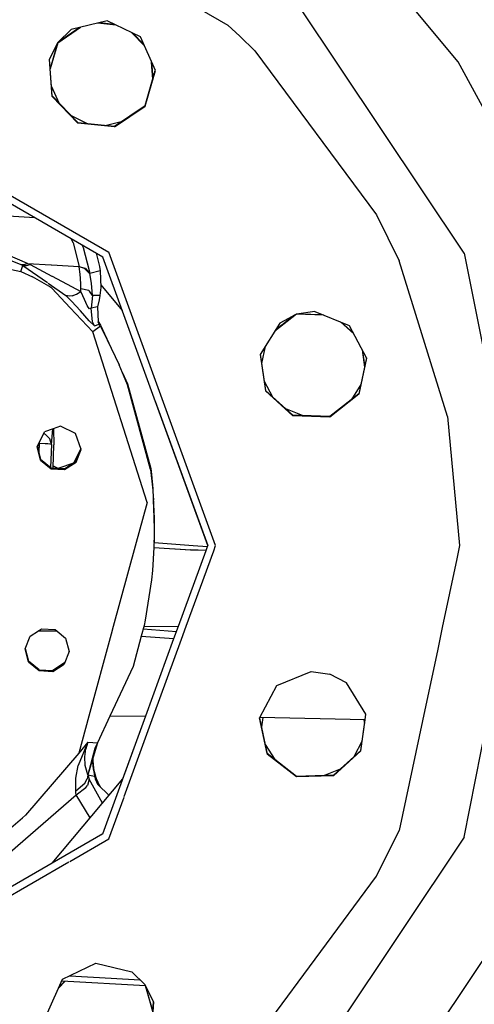
# Model space of a CAD drawing. Units: millimetres. Extents: x 724 to 8931, y -306 to 3308.
# Drawn here: x 2060 to 2172, y 742 to 983 of the extents above; entities that cross this region are included whole.
import ezdxf

# ---------------------------------------------------------------- set-up
doc = ezdxf.new("R2010")
doc.units = ezdxf.units.MM
doc.layers.add('TFR-TRI', color=7, linetype='CONTINUOUS', true_color=0xffffff)

msp = doc.modelspace()

# ---------------------------------------------------------------- linework, layer by layer
at = {"layer": 'TFR-TRI', "color": 18, "linetype": 'CONTINUOUS'}
for p, q in [((2049.440689, 1017.714661), (2111.319595, 981.991028)), ((2049.440689, 1017.714661), (2111.319595, 981.991028)), ((2167.771255, 973.004333), (2143.636978, 1001.961487)), ((2167.771255, 973.004333), (2143.636978, 1001.961487)), ((2169.274673, 926.028015), (2128.700211, 986.74823)), ((2169.274673, 926.028015), (2128.700211, 986.74823)), ((2081.707535, 983.070251), (2072.907486, 980.876404)), ((2089.85939, 979.094666), (2081.707535, 983.070251)), ((2069.595474, 977.677795), (2072.907486, 980.876404)), ((2069.599136, 977.675598), (2075.187759, 981.444885)), ((2070.014664, 978.082581), (2074.88942, 981.370422)), ((2070.014664, 978.082581), (2074.88942, 981.370422)), ((2079.433121, 982.503235), (2083.814957, 982.042542)), ((2079.808609, 982.596741), (2083.4673, 982.212097)), ((2079.808609, 982.596741), (2083.4673, 982.212097)), ((2111.319595, 981.991028), (2114.281998, 979.260193)), ((2111.319595, 981.991028), (2114.281998, 979.260193)), ((2087.760269, 980.118469), (2090.809341, 976.960999)), ((2088.016617, 979.993469), (2090.693619, 977.221497)), ((2088.016617, 979.993469), (2090.693619, 977.221497)), ((2093.548111, 970.809753), (2089.85939, 979.094666)), ((2114.281998, 979.260193), (2117.957779, 975.685852)), ((2114.281998, 979.260193), (2117.957779, 975.685852)), ((2067.576431, 973.539246), (2069.595474, 977.677795)), ((2069.533218, 977.550476), (2067.748306, 971.327576)), ((2069.533218, 977.550476), (2067.748306, 971.327576)), ((2069.599136, 977.675598), (2067.754166, 971.243469)), ((2068.209488, 964.492493), (2067.576431, 973.539246)), ((2068.209488, 964.492493), (2067.576431, 973.539246)), ((2068.2173, 964.624573), (2067.591568, 973.570007)), ((2117.957779, 975.685852), (2147.81105, 935.434998)), ((2117.957779, 975.685852), (2147.81105, 935.434998)), ((2092.601578, 972.93573), (2092.90065, 968.656311)), ((2092.914566, 968.704285), (2092.621841, 972.890198)), ((2092.914566, 968.704285), (2092.621841, 972.890198)), ((2188.785172, 934.396667), (2167.771255, 973.004333)), ((2188.785172, 934.396667), (2167.771255, 973.004333)), ((2091.048599, 962.09198), (2093.548111, 970.809753)), ((2091.048599, 962.09198), (2093.548111, 970.809753)), ((2091.056168, 962.224182), (2093.530045, 970.850647)), ((2068.053726, 966.963196), (2069.845474, 962.938538)), ((2074.509537, 957.968689), (2068.209488, 964.492493)), ((2074.509537, 957.968689), (2068.209488, 964.492493)), ((2074.517349, 958.101013), (2068.2173, 964.624573)), ((2083.529312, 957.020691), (2091.048599, 962.09198)), ((2083.529312, 957.020691), (2091.048599, 962.09198)), ((2083.537369, 957.153015), (2091.056168, 962.224182)), ((2072.894791, 959.781189), (2076.840347, 957.856873)), ((2083.529312, 957.020691), (2074.509537, 957.968689)), ((2083.529312, 957.020691), (2074.509537, 957.968689)), ((2074.517349, 958.101013), (2083.537369, 957.153015)), ((2081.221939, 957.396301), (2085.467056, 958.454407)), ((2030.572281, 956.035828), (2082.120621, 926.27594)), ((2030.572281, 956.035828), (2082.120621, 926.27594)), ((2080.662857, 925.072449), (2030.470963, 954.049255)), ((2063.947525, 934.722473), (2040.97316, 936.085876)), ((2063.947525, 934.722473), (2040.97316, 936.085876)), ((2147.81105, 935.434998), (2153.317642, 924.189148)), ((2147.81105, 935.434998), (2153.317642, 924.189148)), ((2043.378922, 930.169617), (2060.427017, 923.316467)), ((2043.378922, 930.169617), (2060.427017, 923.316467)), ((2072.817886, 929.601501), (2073.413345, 928.61322)), ((2072.817886, 929.601501), (2073.413345, 928.61322)), ((2073.413345, 928.61322), (2074.815933, 922.755188)), ((2073.413345, 928.61322), (2074.815933, 922.755188)), ((2075.486343, 928.060974), (2075.819351, 927.442322)), ((2075.486343, 928.060974), (2075.819351, 927.442322)), ((2062.215591, 923.502869), (2053.423843, 927.303528)), ((2062.215591, 923.502869), (2053.423843, 927.303528)), ((2075.819351, 927.442322), (2077.340347, 921.782532)), ((2075.819351, 927.442322), (2077.340347, 921.782532)), ((2079.017593, 926.022278), (2079.867935, 922.756165)), ((2108.31813, 854.303528), (2082.120621, 926.27594)), ((2108.31813, 854.303528), (2082.120621, 926.27594)), ((2169.274673, 926.028015), (2183.52272, 854.403748)), ((2169.274673, 926.028015), (2183.52272, 854.403748)), ((2050.178726, 923.735779), (2060.515152, 921.514954)), ((2050.178726, 923.735779), (2060.515152, 921.514954)), ((2060.427017, 923.316467), (2061.035172, 923.031555)), ((2060.427017, 923.316467), (2061.289322, 923.265564)), ((2060.427017, 923.316467), (2061.289322, 923.265564)), ((2060.427017, 923.316467), (2061.035172, 923.031555)), ((2060.515152, 921.514954), (2061.035172, 923.031555)), ((2060.515152, 921.514954), (2061.035172, 923.031555)), ((2061.035172, 923.031555), (2061.905533, 922.995056)), ((2061.035172, 923.031555), (2061.905533, 922.995056)), ((2061.035172, 923.031555), (2067.070328, 918.818665)), ((2061.035172, 923.031555), (2067.070328, 918.818665)), ((2061.289322, 923.265564), (2062.215591, 923.502869)), ((2061.289322, 923.265564), (2062.215591, 923.502869)), ((2061.905533, 922.995056), (2062.845718, 923.269714)), ((2061.905533, 922.995056), (2062.845718, 923.269714)), ((2062.215591, 923.502869), (2062.845718, 923.269714)), ((2062.215591, 923.502869), (2062.845718, 923.269714)), ((2062.215591, 923.502869), (2068.026138, 923.15802)), ((2062.215591, 923.502869), (2068.026138, 923.15802)), ((2062.845718, 923.269714), (2068.149673, 920.428894)), ((2062.845718, 923.269714), (2068.149673, 920.428894)), ((2068.048111, 923.156799), (2074.815933, 922.755188)), ((2068.048111, 923.156799), (2074.815933, 922.755188)), ((2074.815933, 922.755188), (2074.822769, 922.70697)), ((2074.815933, 922.755188), (2074.822769, 922.70697)), ((2074.815933, 922.755188), (2076.082535, 922.39032)), ((2074.815933, 922.755188), (2076.082779, 922.389954)), ((2074.829849, 922.658142), (2074.822769, 922.70697)), ((2074.829849, 922.658142), (2074.822769, 922.70697)), ((2079.867935, 922.756165), (2080.028336, 921.675354)), ((2106.414566, 854.324524), (2080.662857, 925.072449)), ((2165.230972, 885.963684), (2153.317642, 924.189148)), ((2165.230972, 885.963684), (2153.317642, 924.189148)), ((2060.515152, 921.514954), (2063.385757, 920.272888)), ((2060.515152, 921.514954), (2063.385757, 920.272888)), ((2067.430435, 917.962585), (2063.385757, 920.272888)), ((2067.430435, 917.962585), (2063.385757, 920.272888)), ((2068.200455, 920.401672), (2072.949234, 917.858337)), ((2068.200455, 920.401672), (2072.949234, 917.858337)), ((2076.082535, 922.39032), (2074.829849, 922.658142)), ((2076.082535, 922.39032), (2074.829849, 922.658142)), ((2075.076187, 920.872498), (2074.829849, 922.658142)), ((2075.076187, 920.872498), (2074.829849, 922.658142)), ((2075.111099, 920.567688), (2075.076187, 920.872498)), ((2075.111099, 920.567688), (2075.076187, 920.872498)), ((2075.115494, 920.528137), (2075.111099, 920.567688)), ((2075.115494, 920.528137), (2075.111099, 920.567688)), ((2075.116226, 920.523132), (2075.115494, 920.528137)), ((2075.116226, 920.523132), (2075.115494, 920.528137)), ((2075.156998, 920.118347), (2075.116226, 920.523132)), ((2075.156998, 920.118347), (2075.116226, 920.523132)), ((2076.423599, 922.291809), (2076.082535, 922.39032)), ((2077.349136, 921.143005), (2076.083023, 922.389954)), ((2077.349136, 921.143005), (2076.083023, 922.389954)), ((2076.423599, 922.291809), (2077.457779, 921.087219)), ((2076.423599, 922.291809), (2077.457779, 921.087219)), ((2077.340347, 921.782532), (2077.457779, 921.087219)), ((2077.340347, 921.782532), (2077.457779, 921.087219)), ((2080.028336, 921.675354), (2077.457779, 921.087219)), ((2080.028336, 921.675354), (2077.457779, 921.087219)), ((2077.457779, 921.087219), (2077.460464, 921.053772)), ((2077.457779, 921.087219), (2077.460464, 921.053772)), ((2077.460464, 921.053772), (2077.466324, 921.027527)), ((2077.460464, 921.053772), (2077.466324, 921.027527)), ((2077.899918, 918.702454), (2077.466324, 921.027527)), ((2077.899918, 918.702454), (2077.466324, 921.027527)), ((2080.028336, 921.675354), (2080.159683, 917.608459)), ((2067.24855, 918.694153), (2071.548111, 915.692932)), ((2067.24855, 918.694153), (2071.548111, 915.692932)), ((2068.137222, 917.482117), (2067.430435, 917.962585)), ((2068.137222, 917.482117), (2067.430435, 917.962585)), ((2072.949234, 917.858215), (2075.264908, 916.618103)), ((2072.949234, 917.858215), (2075.264908, 916.618103)), ((2075.284439, 918.100281), (2075.156998, 920.118347)), ((2075.284439, 918.100281), (2075.156998, 920.118347)), ((2075.294937, 917.326355), (2075.284439, 918.100281)), ((2075.294937, 917.326355), (2075.284439, 918.100281)), ((2078.161636, 915.674377), (2077.899918, 918.702454)), ((2078.161636, 915.674377), (2077.899918, 918.702454)), ((2080.138199, 918.274963), (2085.434586, 911.962952)), ((2072.64064, 912.660339), (2068.137222, 917.482117)), ((2072.64064, 912.660339), (2068.137222, 917.482117)), ((2072.749527, 914.490051), (2071.548111, 915.692932)), ((2072.749527, 914.490051), (2071.548111, 915.692932)), ((2072.369156, 915.500183), (2071.548111, 915.692932)), ((2072.369156, 915.500183), (2071.548111, 915.692932)), ((2073.122818, 915.601868), (2072.369156, 915.500183)), ((2073.122818, 915.601868), (2072.369156, 915.500183)), ((2073.122818, 915.601868), (2074.183365, 915.9953)), ((2073.122818, 915.601868), (2074.183365, 915.9953)), ((2074.183365, 915.9953), (2075.264908, 916.618103)), ((2074.183365, 915.9953), (2075.264908, 916.618103)), ((2075.264908, 916.618103), (2075.294937, 917.326355)), ((2075.264908, 916.618103), (2075.294937, 917.326355)), ((2075.403336, 916.295593), (2075.264908, 916.618103)), ((2075.403336, 916.295593), (2075.264908, 916.618103)), ((2077.194839, 916.850159), (2075.294937, 917.326355)), ((2077.194839, 916.850159), (2075.294937, 917.326355)), ((2076.468277, 913.9245), (2075.403336, 916.295593)), ((2076.468277, 913.9245), (2075.403336, 916.295593)), ((2077.372818, 916.740784), (2077.194839, 916.850159)), ((2077.372818, 916.740784), (2077.194839, 916.850159)), ((2078.161636, 915.674377), (2077.372818, 916.740784)), ((2078.161636, 915.674377), (2077.372818, 916.740784)), ((2078.161636, 915.674377), (2077.806656, 912.545227)), ((2078.161636, 915.674377), (2077.806656, 912.545227)), ((2079.959244, 915.637024), (2078.161636, 915.674377)), ((2079.959244, 915.637024), (2078.161636, 915.674377)), ((2079.959244, 915.637024), (2079.772964, 914.55304)), ((2080.159683, 917.608459), (2079.959244, 915.637024)), ((2072.946304, 914.292786), (2072.749527, 914.489929)), ((2072.946304, 914.292786), (2072.749527, 914.489929)), ((2075.165298, 911.894958), (2072.946304, 914.292786)), ((2075.165298, 911.894958), (2072.946304, 914.292786)), ((2076.75441, 913.350525), (2076.468277, 913.9245)), ((2076.75441, 913.350525), (2076.468277, 913.9245)), ((2076.830826, 913.206238), (2076.75441, 913.350525)), ((2076.830826, 913.206238), (2076.75441, 913.350525)), ((2077.0923, 912.756531), (2076.830826, 913.206238)), ((2077.0923, 912.756531), (2076.830826, 913.206238)), ((2079.772964, 914.55304), (2079.375015, 912.878967)), ((2078.171158, 906.739441), (2072.640884, 912.660217)), ((2078.171158, 906.739441), (2072.640884, 912.660217)), ((2077.304703, 909.41571), (2075.165298, 911.894958)), ((2077.304703, 909.41571), (2075.165298, 911.894958)), ((2077.414322, 912.367371), (2077.0923, 912.756531)), ((2077.414322, 912.367371), (2077.0923, 912.756531)), ((2077.806656, 912.545227), (2077.414322, 912.367371)), ((2077.806656, 912.545227), (2077.414322, 912.367371)), ((2079.375015, 912.878967), (2077.806656, 912.545227)), ((2079.375015, 912.878967), (2077.806656, 912.545227)), ((2078.124527, 909.204529), (2077.806656, 912.545227)), ((2078.124527, 909.204529), (2077.806656, 912.545227)), ((2079.375015, 912.878967), (2079.540787, 909.199402)), ((2128.128922, 911.05658), (2122.816422, 906.906555)), ((2127.64357, 910.803528), (2122.97023, 907.152771)), ((2127.64357, 910.803528), (2122.97023, 907.152771)), ((2128.127213, 911.060608), (2124.061539, 908.899109)), ((2132.687271, 911.701477), (2128.127213, 911.060608)), ((2134.86647, 910.821106), (2128.128922, 911.05658)), ((2128.85939, 911.163513), (2134.507339, 910.966125)), ((2128.85939, 911.163513), (2134.507339, 910.966125)), ((2132.687271, 911.701477), (2141.096207, 908.304138)), ((2078.631119, 908.207092), (2077.304703, 909.41571)), ((2078.631119, 908.207092), (2077.304703, 909.41571)), ((2078.631119, 908.207092), (2078.124527, 909.204529)), ((2078.631119, 908.207092), (2078.124527, 909.204529)), ((2078.631119, 908.207092), (2079.800308, 908.642273)), ((2078.631119, 908.207092), (2079.800308, 908.642273)), ((2079.536148, 909.304016), (2080.077408, 908.364075)), ((2079.800308, 908.642273), (2079.540787, 909.199402)), ((2079.9319, 908.394958), (2079.800308, 908.642273)), ((2080.06398, 908.143005), (2079.9319, 908.394958)), ((2080.077408, 908.364075), (2082.104263, 903.978088)), ((2124.061539, 908.899109), (2119.25563, 901.208069)), ((2138.922623, 909.182434), (2142.197281, 906.23407)), ((2139.203384, 909.068909), (2142.054947, 906.501282)), ((2139.203384, 909.068909), (2142.054947, 906.501282)), ((2141.096207, 908.304138), (2145.354263, 900.296692)), ((2080.06398, 908.143005), (2078.171158, 906.739441)), ((2080.06398, 908.143005), (2078.171158, 906.739441)), ((2091.503189, 864.905457), (2078.171158, 906.739441)), ((2091.503189, 864.905457), (2078.171158, 906.739441)), ((2080.727798, 906.85907), (2080.06398, 908.143005)), ((2080.727798, 906.85907), (2084.658707, 898.632507)), ((2119.25563, 901.208069), (2120.517593, 892.227356)), ((2119.25563, 901.208069), (2120.517593, 892.227356)), ((2119.277115, 901.242615), (2120.52565, 892.359558)), ((2120.467056, 903.146912), (2119.589615, 899.01947)), ((2120.467056, 903.146912), (2119.589615, 899.01947)), ((2120.497818, 903.195862), (2119.597672, 898.962097)), ((2144.257828, 902.358704), (2144.860611, 898.069641)), ((2144.293716, 902.291199), (2144.87648, 898.143982)), ((2144.293716, 902.291199), (2144.87648, 898.143982)), ((2086.706314, 893.748352), (2084.658707, 898.632507)), ((2145.354263, 900.296692), (2143.468521, 891.425842)), ((2145.354263, 900.296692), (2143.468521, 891.425842)), ((2145.339859, 900.323914), (2143.476578, 891.558044)), ((2085.476334, 896.681824), (2086.720963, 893.989197)), ((2086.602554, 893.996155), (2086.720963, 893.989197)), ((2086.602554, 893.996155), (2086.720963, 893.989197)), ((2092.388687, 872.99762), (2086.706314, 893.748352)), ((2086.720963, 893.989197), (2092.402847, 873.237854)), ((2120.200455, 894.672424), (2122.261246, 890.796936)), ((2143.960464, 893.835022), (2141.641861, 890.124695)), ((2120.517593, 892.227356), (2127.257828, 886.158997)), ((2120.517593, 892.227356), (2127.257828, 886.158997)), ((2120.52565, 892.359558), (2127.26564, 886.291199)), ((2143.468521, 891.425842), (2136.321793, 885.842468)), ((2143.468521, 891.425842), (2136.321793, 885.842468)), ((2143.476578, 891.558044), (2136.329605, 885.974548)), ((2093.528336, 889.726257), (2106.406998, 854.341492)), ((2129.591812, 886.2099), (2125.53566, 887.848938)), ((2136.321793, 885.842468), (2127.257828, 886.158997)), ((2136.321793, 885.842468), (2127.257828, 886.158997)), ((2136.329605, 885.974548), (2127.26564, 886.291199)), ((2165.230972, 885.963684), (2168.173599, 854.303284)), ((2165.230972, 885.963684), (2168.173599, 854.303284)), ((2064.544937, 878.503357), (2066.349625, 882.22113)), ((2066.614761, 881.576233), (2066.133072, 881.774719)), ((2066.614761, 881.576233), (2066.133072, 881.774719)), ((2068.472427, 882.956116), (2066.349625, 882.22113)), ((2068.040298, 879.067566), (2068.388199, 882.927063)), ((2068.040298, 879.067566), (2068.388199, 882.927063)), ((2070.255142, 883.573669), (2068.472427, 882.956116)), ((2068.542252, 882.980408), (2068.636002, 879.047791)), ((2073.97316, 881.768616), (2070.255142, 883.573669)), ((2075.325943, 877.863586), (2073.97316, 881.768616)), ((2065.021011, 879.376892), (2064.948502, 877.229187)), ((2064.948502, 877.229187), (2065.021011, 879.376892)), ((2065.021011, 879.376892), (2064.969742, 879.378601)), ((2064.969742, 879.378601), (2065.021011, 879.376892)), ((2065.021011, 879.376892), (2065.025406, 879.492859)), ((2065.025406, 879.492859), (2065.021011, 879.376892)), ((2066.528824, 879.298645), (2065.021011, 879.376892)), ((2066.528824, 879.298645), (2065.021011, 879.376892)), ((2067.147232, 879.245178), (2066.528824, 879.298645)), ((2067.147232, 879.245178), (2066.528824, 879.298645)), ((2067.681412, 880.500549), (2066.614761, 881.576233)), ((2067.681412, 880.500549), (2066.614761, 881.576233)), ((2067.636246, 879.184753), (2067.147232, 879.245178)), ((2067.636246, 879.184753), (2067.147232, 879.245178)), ((2068.040298, 879.067566), (2067.681412, 880.500549)), ((2068.040298, 879.067566), (2067.681412, 880.500549)), ((2065.386246, 875.273865), (2064.544937, 878.503357)), ((2065.386246, 875.273865), (2064.544937, 878.503357)), ((2064.591324, 878.599182), (2065.399429, 875.49823)), ((2068.040298, 879.067566), (2067.636246, 879.184753)), ((2068.040298, 879.067566), (2067.636246, 879.184753)), ((2068.040298, 879.067566), (2067.851822, 873.484192)), ((2068.040298, 879.067566), (2067.851822, 873.484192)), ((2068.450943, 873.352112), (2068.636002, 879.047791)), ((2075.243423, 878.101379), (2073.551041, 874.615662)), ((2074.108414, 874.756409), (2075.325943, 877.863586)), ((2074.108414, 874.756409), (2075.325943, 877.863586)), ((2074.121597, 874.980652), (2075.290787, 877.964783)), ((2065.386246, 875.273865), (2067.965347, 873.155945)), ((2065.386246, 875.273865), (2067.965347, 873.155945)), ((2065.399429, 875.49823), (2067.978531, 873.380066)), ((2069.701675, 873.277893), (2073.535416, 874.60553)), ((2071.29689, 872.958191), (2074.108414, 874.756409)), ((2071.29689, 872.958191), (2074.108414, 874.756409)), ((2071.310318, 873.182434), (2074.121597, 874.980652)), ((2067.965347, 873.155945), (2071.29689, 872.958191)), ((2067.965347, 873.155945), (2071.29689, 872.958191)), ((2067.978531, 873.380066), (2071.310318, 873.182434)), ((2068.466324, 873.828674), (2069.587173, 873.284607)), ((2092.388687, 872.99762), (2092.883804, 867.877258)), ((2092.402847, 873.237854), (2092.559097, 871.735657)), ((2092.559097, 871.735657), (2092.584244, 870.973328)), ((2092.559097, 871.735657), (2092.888199, 868.257751)), ((2092.559097, 871.735657), (2092.584244, 870.973328)), ((2092.883804, 867.877258), (2093.248306, 860.920349)), ((2092.888199, 868.257751), (2092.947525, 867.492126)), ((2092.947525, 867.492126), (2093.079849, 865.530212)), ((2091.503189, 864.905457), (2088.587173, 854.174988)), ((2091.503189, 864.905457), (2088.587173, 854.174988)), ((2093.263443, 861.167908), (2093.079849, 865.530212)), ((2093.248306, 860.920349), (2093.280533, 857.440735)), ((2093.258804, 859.779236), (2093.263443, 861.167908)), ((2093.262955, 855.957336), (2093.151382, 853.85968)), ((2093.214371, 855.046936), (2102.845474, 854.337708)), ((2093.243668, 855.044739), (2093.245377, 855.631653)), ((2093.280533, 857.440735), (2093.262955, 855.957336)), ((2088.587173, 854.174988), (2083.217789, 834.416443)), ((2088.587173, 854.174988), (2083.217789, 834.416443)), ((2093.151382, 853.85968), (2092.851089, 848.21637)), ((2093.151382, 853.85968), (2102.144791, 853.238464)), ((2093.151382, 853.85968), (2102.145279, 853.238342)), ((2093.151382, 853.85968), (2102.145279, 853.238342)), ((2093.151382, 853.85968), (2102.144791, 853.238464)), ((2098.445328, 853.493958), (2102.144791, 853.238464)), ((2099.202652, 834.511047), (2105.973404, 853.112488)), ((2102.144791, 853.238464), (2102.145279, 853.238342)), ((2102.144791, 853.238464), (2105.997086, 853.177795)), ((2102.144791, 853.238464), (2102.145279, 853.238342)), ((2105.973404, 853.112488), (2102.145279, 853.238342)), ((2105.973404, 853.112488), (2102.145279, 853.238342)), ((2102.845474, 854.337708), (2106.32692, 854.083557)), ((2104.612808, 844.123352), (2107.862076, 853.050232)), ((2104.612808, 844.123352), (2107.862076, 853.050232)), ((2105.973404, 853.112488), (2106.414566, 854.324524)), ((2106.394302, 854.268982), (2106.407486, 854.343811)), ((2107.862076, 853.050354), (2108.31813, 854.303528)), ((2107.862076, 853.050354), (2108.31813, 854.303528)), ((2168.173599, 854.303284), (2167.49025, 851.088684)), ((2168.173599, 854.303284), (2167.49025, 851.088684)), ((2167.49025, 851.088684), (2163.895523, 834.177795)), ((2167.49025, 851.088684), (2163.895523, 834.177795)), ((2092.851089, 848.21637), (2092.626236, 845.943909)), ((2092.626236, 845.943909), (2091.056412, 835.980408)), ((2101.118179, 834.5224), (2104.59816, 844.082825)), ((2101.118179, 834.5224), (2104.59816, 844.082825)), ((2091.056412, 835.980408), (2090.78981, 834.726135)), ((2062.823257, 832.084656), (2064.919693, 833.425476)), ((2064.91774, 833.424255), (2069.467545, 833.273499)), ((2064.91774, 833.424255), (2069.467545, 833.273499)), ((2069.467545, 833.273499), (2064.91774, 833.424255)), ((2064.92067, 833.426208), (2065.634781, 833.882751)), ((2065.634781, 833.882751), (2068.966324, 833.684998)), ((2068.966324, 833.684998), (2069.464615, 833.275818)), ((2083.217789, 834.416443), (2082.721695, 832.591125)), ((2083.217789, 834.416443), (2082.721695, 832.591125)), ((2090.78981, 834.726135), (2090.074234, 832.074768)), ((2090.555191, 833.85675), (2098.740494, 833.24115)), ((2090.718033, 834.460876), (2099.202652, 834.511047)), ((2090.718033, 834.460876), (2099.202652, 834.511047)), ((2090.718033, 834.460632), (2099.202408, 834.510803)), ((2098.110611, 831.510437), (2099.202408, 834.510803)), ((2099.97438, 831.379578), (2101.118179, 834.522156)), ((2099.97438, 831.379578), (2101.118179, 834.522156)), ((2163.895523, 834.177429), (2162.780289, 828.930725)), ((2163.895523, 834.177429), (2162.780289, 828.930725)), ((2061.605972, 828.977478), (2062.823257, 832.084656)), ((2069.465103, 833.275452), (2071.545181, 831.567078)), ((2071.545181, 831.567078), (2072.386978, 828.337708)), ((2082.721695, 832.591003), (2077.249039, 812.451843)), ((2082.721695, 832.591003), (2077.249039, 812.451843)), ((2090.074234, 832.074646), (2088.079117, 824.683777)), ((2090.074234, 832.074768), (2098.110611, 831.510437)), ((2090.074234, 832.074646), (2098.110611, 831.510437)), ((2090.074234, 832.074646), (2098.110611, 831.510437)), ((2091.197769, 812.51886), (2098.110611, 831.510437)), ((2093.112564, 812.527893), (2099.974136, 831.379456)), ((2093.112564, 812.527893), (2099.974136, 831.379456)), ((2062.447281, 825.748108), (2061.605972, 828.977478)), ((2062.447281, 825.748108), (2061.605972, 828.977478)), ((2061.648941, 829.087463), (2062.460464, 825.972351)), ((2162.780289, 828.930603), (2159.027847, 811.278259)), ((2162.780289, 828.930603), (2159.027847, 811.278259)), ((2072.386978, 828.337708), (2071.169205, 825.23053)), ((2072.370865, 828.399719), (2072.335709, 828.207092)), ((2062.447281, 825.748108), (2065.026382, 823.630066)), ((2062.447281, 825.748108), (2065.026382, 823.630066)), ((2065.039566, 823.854309), (2062.460464, 825.972351)), ((2065.039566, 823.854309), (2068.371353, 823.656555)), ((2068.357925, 823.432434), (2071.169205, 825.23053)), ((2068.357925, 823.432434), (2071.169205, 825.23053)), ((2068.402115, 823.664734), (2068.371353, 823.656555)), ((2071.339371, 825.664368), (2068.402115, 823.664734)), ((2088.079117, 824.683777), (2082.416031, 812.476624)), ((2065.026382, 823.630066), (2068.357925, 823.432434)), ((2065.026382, 823.630066), (2068.357925, 823.432434)), ((2123.353043, 820.007996), (2131.761978, 823.405212)), ((2131.761978, 823.405212), (2136.322037, 822.764343)), ((2140.387711, 820.602844), (2136.322037, 822.764343)), ((2119.179459, 812.159363), (2123.353043, 820.007996)), ((2145.193863, 812.911804), (2140.387711, 820.602844)), ((2077.249039, 812.451843), (2074.791275, 803.408142)), ((2077.249039, 812.451843), (2074.791275, 803.408142)), ((2082.416031, 812.476624), (2079.369156, 805.909851)), ((2080.663101, 783.576721), (2091.197769, 812.518738)), ((2082.416031, 812.476624), (2091.197769, 812.51886)), ((2082.416031, 812.476624), (2091.197769, 812.51886)), ((2082.416031, 812.476624), (2091.197769, 812.518738)), ((2085.576187, 797.076477), (2091.197525, 812.51886)), ((2085.914566, 792.752747), (2093.112564, 812.527771)), ((2085.914566, 792.752747), (2093.112564, 812.527771)), ((2119.094986, 812.000549), (2119.179459, 812.159363)), ((2119.094986, 812.000549), (2120.980728, 803.1297)), ((2119.094986, 812.000549), (2120.980728, 803.1297)), ((2120.988541, 803.261902), (2119.120865, 812.048889)), ((2144.997086, 811.588562), (2119.179459, 812.159363)), ((2144.997086, 811.588562), (2119.179459, 812.159363)), ((2144.997086, 811.588318), (2119.179459, 812.159119)), ((2119.911148, 812.143127), (2119.588394, 809.848572)), ((2119.911148, 812.143127), (2119.588394, 809.848572)), ((2119.92189, 812.142883), (2119.594742, 809.818176)), ((2143.931656, 803.931091), (2145.007828, 811.588196)), ((2143.931656, 803.931091), (2145.007828, 811.588196)), ((2143.939468, 804.063171), (2144.997086, 811.588562)), ((2144.654068, 811.59613), (2144.861099, 810.621155)), ((2144.689957, 811.595276), (2144.875259, 810.722351)), ((2144.689957, 811.595276), (2144.875259, 810.722351)), ((2144.997086, 811.588562), (2145.185074, 812.92572)), ((2145.007828, 811.588196), (2145.193863, 812.911804)), ((2145.007828, 811.588196), (2145.193863, 812.911804)), ((2159.027847, 811.278259), (2153.31813, 784.417664)), ((2159.027847, 811.278259), (2153.31813, 784.417664)), ((2169.275162, 782.779602), (2174.874527, 810.927917)), ((2169.275162, 782.779602), (2174.874527, 810.927917)), ((2076.996597, 806.092102), (2074.625748, 800.382263)), ((2076.996597, 806.092102), (2074.625748, 800.382263)), ((2076.996597, 806.092102), (2074.791275, 803.408142)), ((2076.213394, 802.485168), (2076.451675, 804.409729)), ((2076.213394, 802.485168), (2076.451675, 804.409729)), ((2076.996597, 806.092102), (2076.451675, 804.409729)), ((2076.996597, 806.092102), (2076.451675, 804.409729)), ((2079.369156, 805.909851), (2076.958267, 798.075378)), ((2078.679703, 804.521667), (2076.958267, 798.075378)), ((2076.996597, 806.092102), (2078.180191, 805.994446)), ((2076.996597, 806.092102), (2078.180191, 805.994446)), ((2078.180191, 805.994446), (2079.369156, 805.909851)), ((2078.180191, 805.994446), (2079.369156, 805.909851)), ((2079.369156, 805.909851), (2078.679703, 804.521667)), ((2078.703629, 804.557556), (2078.679703, 804.521667)), ((2078.703629, 804.557556), (2078.679703, 804.521667)), ((2079.369156, 805.909851), (2078.703629, 804.557556)), ((2120.50441, 805.539124), (2122.822769, 801.828918)), ((2144.26442, 806.375916), (2142.203629, 802.500549)), ((2074.791275, 803.408142), (2061.669449, 788.208313)), ((2076.354752, 800.355042), (2076.213394, 802.485168)), ((2076.354752, 800.355042), (2076.213394, 802.485168)), ((2078.226578, 802.196594), (2078.210464, 801.206848)), ((2078.222427, 801.468201), (2078.234879, 802.223938)), ((2128.127945, 797.546326), (2120.980728, 803.1297)), ((2128.127945, 797.546326), (2120.980728, 803.1297)), ((2128.135513, 797.678406), (2120.988541, 803.261902)), ((2137.191666, 797.862732), (2143.931656, 803.931091)), ((2137.191666, 797.862732), (2143.931656, 803.931091)), ((2137.199478, 797.994934), (2143.939468, 804.063171)), ((2074.022232, 797.281189), (2074.625748, 800.382263)), ((2074.022232, 797.281189), (2074.625748, 800.382263)), ((2076.958267, 798.075378), (2076.354752, 800.355042)), ((2076.958267, 798.075378), (2076.354752, 800.355042)), ((2078.210464, 801.206848), (2078.213394, 801.604797)), ((2078.210464, 801.206848), (2078.584976, 797.756897)), ((2078.210464, 801.206848), (2078.360611, 799.423889)), ((2078.213394, 801.604797), (2078.360611, 799.423889)), ((2078.239273, 801.219543), (2078.477066, 799.030212)), ((2078.388443, 799.565857), (2078.247086, 801.10553)), ((2078.388443, 799.565857), (2078.247086, 801.10553)), ((2134.872818, 797.913635), (2138.929214, 799.552307)), ((2068.219498, 776.392761), (2085.577652, 797.078064)), ((2074.000259, 794.166199), (2074.022232, 797.281189)), ((2074.000259, 794.166199), (2074.022232, 797.281189)), ((2076.27272, 796.034973), (2076.856461, 797.114929)), ((2076.27272, 796.034973), (2076.856461, 797.114929)), ((2076.958267, 798.075378), (2076.856461, 797.114929)), ((2076.958267, 798.075378), (2076.856461, 797.114929)), ((2076.958267, 798.075378), (2077.32814, 797.038391)), ((2076.958267, 798.075378), (2078.584976, 797.756897)), ((2076.958267, 798.075378), (2077.32814, 797.038391)), ((2076.958267, 798.075378), (2078.584976, 797.756897)), ((2078.360611, 799.423889), (2079.473892, 795.659607)), ((2078.360611, 799.423889), (2078.584976, 797.756897)), ((2079.288834, 796.476746), (2078.408707, 799.377991)), ((2078.599869, 798.614929), (2078.409439, 799.37262)), ((2078.599869, 798.614929), (2078.409439, 799.37262)), ((2078.420914, 799.266785), (2078.432144, 799.181824)), ((2078.584976, 797.756897), (2078.854507, 796.970642)), ((2078.584976, 797.756897), (2078.854507, 796.970642)), ((2079.473892, 795.659607), (2078.816177, 797.526672)), ((2079.990494, 795.156555), (2078.994888, 797.279358)), ((2137.191666, 797.862732), (2128.127945, 797.546326)), ((2137.191666, 797.862732), (2128.127945, 797.546326)), ((2137.199478, 797.994934), (2128.135513, 797.678406)), ((2074.000259, 794.166199), (2076.27272, 796.034973)), ((2074.000259, 794.166199), (2076.27272, 796.034973)), ((2074.12233, 793.156433), (2076.518326, 794.979919)), ((2074.12233, 793.156433), (2076.518326, 794.979919)), ((2076.518326, 794.979919), (2076.889664, 795.474426)), ((2076.518326, 794.979919), (2076.889664, 795.474426)), ((2077.32814, 797.038391), (2076.889664, 795.474426)), ((2077.32814, 797.038391), (2076.889664, 795.474426)), ((2080.597916, 791.143982), (2077.32814, 797.038391)), ((2080.597916, 791.143982), (2077.32814, 797.038391)), ((2079.473892, 795.659607), (2078.854507, 796.970642)), ((2079.473892, 795.659607), (2078.854507, 796.970642)), ((2079.123795, 796.843445), (2079.799332, 795.34259)), ((2079.473892, 795.659607), (2082.17775, 793.026672)), ((2079.808121, 795.406799), (2080.021988, 795.12616)), ((2050.303726, 772.53241), (2074.12233, 793.156433)), ((2050.303726, 772.53241), (2074.12233, 793.156433)), ((2074.056656, 793.664124), (2074.000259, 794.166199)), ((2074.056656, 793.664124), (2074.000259, 794.166199)), ((2074.12233, 793.156433), (2074.056656, 793.664124)), ((2074.12233, 793.156433), (2074.056656, 793.664124)), ((2077.564224, 787.528748), (2074.12233, 793.156433)), ((2077.564224, 787.528748), (2074.12233, 793.156433)), ((2082.121353, 782.33136), (2085.856705, 792.593811)), ((2082.121353, 782.33136), (2085.856705, 792.593811)), ((2058.106216, 785.032654), (2060.94191, 787.533508)), ((2061.669449, 788.208313), (2060.94191, 787.533508)), ((2080.663101, 783.576721), (2051.549332, 766.76886)), ((2080.336197, 783.387878), (2080.668716, 783.666931)), ((2080.668716, 783.666931), (2080.742691, 783.795105)), ((2169.275162, 782.779602), (2128.701187, 722.059753)), ((2169.275162, 782.779602), (2128.701187, 722.059753)), ((2147.811295, 773.171814), (2153.31813, 784.417664)), ((2147.811295, 773.171814), (2153.31813, 784.417664)), ((2072.598404, 776.833435), (2082.121353, 782.33136)), ((2072.598404, 776.833435), (2082.121353, 782.33136)), ((2054.783218, 766.548645), (2072.361343, 776.696716)), ((2054.783218, 766.548645), (2072.361343, 776.696716)), ((2117.958755, 732.921204), (2147.811295, 773.171814)), ((2117.958755, 732.921204), (2147.811295, 773.171814)), ((2188.785904, 775.000671), (2143.638199, 707.436218)), ((2188.785904, 775.000671), (2143.638199, 707.436218)), ((2070.784927, 747.93219), (2078.936783, 751.907654)), ((2078.936783, 751.907654), (2087.736832, 749.713684)), ((2072.538345, 748.78717), (2082.701431, 748.194031)), ((2072.538345, 748.78717), (2082.701431, 748.194031)), ((2087.736832, 749.713684), (2091.049332, 746.515198)), ((2067.096207, 739.647278), (2070.784927, 747.93219)), ((2069.83522, 745.798645), (2071.443375, 747.463806)), ((2069.937515, 746.02887), (2071.329605, 747.470276)), ((2069.937515, 746.02887), (2071.329605, 747.470276)), ((2070.597672, 747.511536), (2091.127945, 746.354187)), ((2082.701431, 748.194031), (2089.711685, 747.806702)), ((2082.701431, 748.194031), (2089.711685, 747.806702)), ((2093.067886, 742.37677), (2091.049332, 746.515198)), ((2092.902847, 740.036316), (2091.090836, 746.356262)), ((2092.91188, 740.164612), (2091.149918, 746.309265)), ((2092.91188, 740.164612), (2091.149918, 746.309265)), ((2093.067886, 742.37677), (2092.435318, 733.329895)), ((2093.067886, 742.37677), (2092.435318, 733.329895)), ((2092.44313, 733.461975), (2093.066666, 742.379211))]:
    msp.add_line(p, q, dxfattribs=at)

doc.saveas('drawing.dxf')
